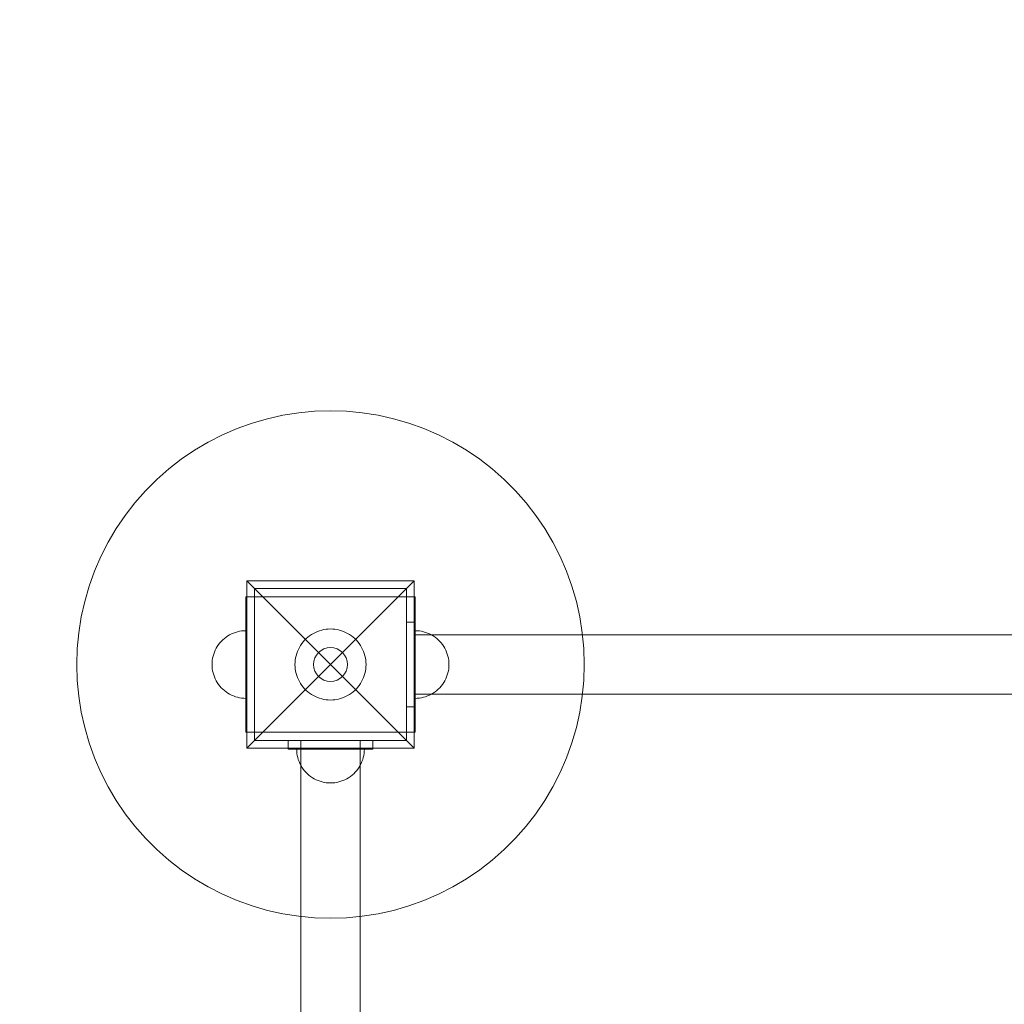
# Model space of a CAD drawing. Units: millimetres. Extents: x -1500 to 3851, y -597 to 3680.
# Drawn here: x -139 to 443, y 1934 to 2516 of the extents above; entities that cross this region are included whole.
import ezdxf

# ---------------------------------------------------------------- set-up
doc = ezdxf.new("R2010")
doc.units = ezdxf.units.MM
doc.header["$MEASUREMENT"] = 0
doc.layers.add('STREFA_Nr_pióra__7', color=7, linetype='Continuous', lineweight=18)
doc.layers.add('ZESTAW_Nr_pióra__7', color=7, linetype='Continuous', lineweight=18)

msp = doc.modelspace()

# ---------------------------------------------------------------- linework, layer by layer
at = {"layer": 'STREFA_Nr_pióra__7', "linetype": 'Continuous', "flags": 128}
msp.add_lwpolyline([(-1500, 2180, -0.4142136), (0, 3680), (1710, 3680, -0.4142136), (3210, 2180), (3210, 1500, -0.4142136), (1710, 0), (0, 0, -0.4142136), (-1500, 1500)], format="xyb", close=True, dxfattribs=at)
at = {"layer": 'ZESTAW_Nr_pióra__7', "linetype": 'Continuous'}
for p, q in [((16.893, 2282.343), (7.697, 2280.287)), ((26.2, 2283.817), (16.893, 2282.343)), ((35.581, 2284.704), (26.2, 2283.817)), ((45, 2285), (35.581, 2284.704)), ((54.419, 2284.704), (45, 2285)), ((63.8, 2283.817), (54.419, 2284.704)), ((73.107, 2282.343), (63.8, 2283.817)), ((82.303, 2280.287), (73.107, 2282.343)), ((-1.353, 2277.658), (-10.219, 2274.466)), ((7.697, 2280.287), (-1.353, 2277.658)), ((91.353, 2277.658), (82.303, 2280.287)), ((100.219, 2274.466), (91.353, 2277.658)), ((-18.867, 2270.724), (-27.263, 2266.446)), ((-10.219, 2274.466), (-18.867, 2270.724)), ((108.867, 2270.724), (100.219, 2274.466)), ((117.263, 2266.446), (108.867, 2270.724)), ((-27.263, 2266.446), (-35.374, 2261.649)), ((125.374, 2261.649), (117.263, 2266.446)), ((-35.374, 2261.649), (-43.168, 2256.353)), ((133.168, 2256.353), (125.374, 2261.649)), ((-43.168, 2256.353), (-50.614, 2250.577)), ((140.614, 2250.577), (133.168, 2256.353)), ((-50.614, 2250.577), (-57.682, 2244.345)), ((147.682, 2244.345), (140.614, 2250.577)), ((-57.682, 2244.345), (-64.345, 2237.682)), ((154.345, 2237.682), (147.682, 2244.345)), ((-64.345, 2237.682), (-70.577, 2230.614)), ((160.577, 2230.614), (154.345, 2237.682)), ((-70.577, 2230.614), (-76.353, 2223.168)), ((166.353, 2223.168), (160.577, 2230.614)), ((-76.353, 2223.168), (-81.649, 2215.374)), ((171.649, 2215.374), (166.353, 2223.168)), ((-81.649, 2215.374), (-86.446, 2207.263)), ((176.446, 2207.263), (171.649, 2215.374)), ((-86.446, 2207.263), (-90.724, 2198.867)), ((180.724, 2198.867), (176.446, 2207.263)), ((-90.724, 2198.867), (-94.466, 2190.219)), ((184.466, 2190.219), (180.724, 2198.867)), ((-94.466, 2190.219), (-97.658, 2181.353)), ((187.658, 2181.353), (184.466, 2190.219)), ((-4.497, 2184.497), (45, 2135)), ((-4.497, 2085.503), (-4.497, 2184.497)), ((-4.497, 2184.497), (94.497, 2184.497)), ((94.497, 2184.497), (45, 2135)), ((94.497, 2184.497), (94.497, 2085.503)), ((-97.658, 2181.353), (-100.287, 2172.303)), ((90, 2180), (0, 2180)), ((0, 2180), (0, 2090)), ((90, 2090), (90, 2180)), ((190.287, 2172.303), (187.658, 2181.353)), ((-100.287, 2172.303), (-102.343, 2163.107)), ((-5, 2175), (-5, 2150)), ((-5, 2175), (0, 2175)), ((90, 2175), (0, 2175)), ((0, 2175), (0, 2150)), ((90, 2175), (90, 2150)), ((95, 2175), (90, 2175)), ((95, 2175), (95, 2150)), ((192.343, 2163.107), (190.287, 2172.303)), ((-102.343, 2163.107), (-103.817, 2153.8)), ((95, 2160), (90, 2160)), ((90, 2160), (90, 2110)), ((95, 2110), (95, 2160)), ((193.817, 2153.8), (192.343, 2163.107)), ((-103.817, 2153.8), (-104.704, 2144.419)), ((-13.516, 2153.097), (-12.362, 2153.596)), ((-13.516, 2153.097), (-12.362, 2153.596)), ((-12.362, 2153.596), (-11.18, 2154.021)), ((-12.362, 2153.596), (-11.18, 2154.021)), ((-11.18, 2154.021), (-9.974, 2154.372)), ((-11.18, 2154.021), (-9.974, 2154.372)), ((-9.974, 2154.372), (-8.748, 2154.646)), ((-9.974, 2154.372), (-8.748, 2154.646)), ((-8.748, 2154.646), (-7.507, 2154.842)), ((-8.748, 2154.646), (-7.507, 2154.842)), ((-7.507, 2154.842), (-6.256, 2154.961)), ((-7.507, 2154.842), (-6.256, 2154.961)), ((-6.256, 2154.961), (-5, 2155)), ((-6.256, 2154.961), (-5, 2155)), ((-5, 2154.961), (-5, 2155)), ((-5, 2154.842), (-5, 2154.961)), ((-5, 2154.646), (-5, 2154.842)), ((-5, 2154.372), (-5, 2154.646)), ((-5, 2154.021), (-5, 2154.372)), ((-5, 2153.596), (-5, 2154.021)), ((-5, 2153.097), (-5, 2153.596)), ((33.748, 2152.731), (34.883, 2153.402)), ((34.883, 2153.402), (36.059, 2154.001)), ((36.059, 2154.001), (37.269, 2154.525)), ((37.269, 2154.525), (38.511, 2154.972)), ((38.511, 2154.972), (39.778, 2155.34)), ((39.778, 2155.34), (41.065, 2155.628)), ((41.065, 2155.628), (42.368, 2155.834)), ((42.368, 2155.834), (43.681, 2155.959)), ((43.681, 2155.959), (45, 2156)), ((45, 2156), (46.319, 2155.959)), ((46.319, 2155.959), (47.632, 2155.834)), ((47.632, 2155.834), (48.935, 2155.628)), ((48.935, 2155.628), (50.222, 2155.34)), ((50.222, 2155.34), (51.489, 2154.972)), ((51.489, 2154.972), (52.731, 2154.525)), ((52.731, 2154.525), (53.941, 2154.001)), ((53.941, 2154.001), (55.117, 2153.402)), ((55.117, 2153.402), (56.252, 2152.731)), ((96.256, 2154.961), (95, 2155)), ((96.256, 2154.961), (95, 2155)), ((96.256, 2154.961), (95, 2155)), ((95, 2155), (95, 2154.961)), ((96.256, 2154.961), (95, 2155)), ((95, 2155), (95, 2154.961)), ((95, 2154.961), (95, 2154.842)), ((95, 2154.961), (95, 2154.842)), ((95, 2154.842), (95, 2154.646)), ((95, 2154.842), (95, 2154.646)), ((95, 2154.646), (95, 2154.372)), ((95, 2154.646), (95, 2154.372)), ((95, 2154.372), (95, 2154.021)), ((95, 2154.372), (95, 2154.021)), ((95, 2154.021), (95, 2153.596)), ((95, 2154.021), (95, 2153.596)), ((95, 2153.596), (95, 2153.097)), ((95, 2153.596), (95, 2153.097)), ((97.507, 2154.842), (96.256, 2154.961)), ((97.507, 2154.842), (96.256, 2154.961)), ((97.507, 2154.842), (96.256, 2154.961)), ((97.507, 2154.842), (96.256, 2154.961)), ((98.748, 2154.646), (97.507, 2154.842)), ((98.748, 2154.646), (97.507, 2154.842)), ((98.748, 2154.646), (97.507, 2154.842)), ((98.748, 2154.646), (97.507, 2154.842)), ((99.974, 2154.372), (98.748, 2154.646)), ((99.974, 2154.372), (98.748, 2154.646)), ((99.974, 2154.372), (98.748, 2154.646)), ((99.974, 2154.372), (98.748, 2154.646)), ((101.18, 2154.021), (99.974, 2154.372)), ((101.18, 2154.021), (99.974, 2154.372)), ((101.18, 2154.021), (99.974, 2154.372)), ((101.18, 2154.021), (99.974, 2154.372)), ((102.362, 2153.596), (101.18, 2154.021)), ((102.362, 2153.596), (101.18, 2154.021)), ((102.362, 2153.596), (101.18, 2154.021)), ((102.362, 2153.596), (101.18, 2154.021)), ((103.516, 2153.097), (102.362, 2153.596)), ((103.516, 2153.097), (102.362, 2153.596)), ((103.516, 2153.097), (102.362, 2153.596)), ((103.516, 2153.097), (102.362, 2153.596)), ((194.704, 2144.419), (193.817, 2153.8)), ((-21.18, 2146.756), (-20.41, 2147.748)), ((-21.18, 2146.756), (-20.41, 2147.748)), ((-20.41, 2147.748), (-19.579, 2148.691)), ((-20.41, 2147.748), (-19.579, 2148.691)), ((-19.579, 2148.691), (-18.691, 2149.579)), ((-19.579, 2148.691), (-18.691, 2149.579)), ((-18.691, 2149.579), (-17.748, 2150.41)), ((-18.691, 2149.579), (-17.748, 2150.41)), ((-17.748, 2150.41), (-16.756, 2151.18)), ((-17.748, 2150.41), (-16.756, 2151.18)), ((-16.756, 2151.18), (-15.717, 2151.887)), ((-16.756, 2151.18), (-15.717, 2151.887)), ((-15.717, 2151.887), (-14.635, 2152.526)), ((-15.717, 2151.887), (-14.635, 2152.526)), ((-14.635, 2152.526), (-13.516, 2153.097)), ((-14.635, 2152.526), (-13.516, 2153.097)), ((-5, 2152.526), (-5, 2153.097)), ((-5, 2151.887), (-5, 2152.526)), ((-5, 2151.18), (-5, 2151.887)), ((-5, 2150.41), (-5, 2151.18)), ((-5, 2149.579), (-5, 2150.41)), ((-5, 2150), (-5, 2120)), ((-5, 2148.691), (-5, 2149.579)), ((-5, 2147.748), (-5, 2148.691)), ((-5, 2146.756), (-5, 2147.748)), ((0, 2150), (0, 2120)), ((28.011, 2147.343), (28.819, 2148.386)), ((28.819, 2148.386), (29.692, 2149.375)), ((29.692, 2149.375), (30.625, 2150.308)), ((30.625, 2150.308), (31.614, 2151.181)), ((31.614, 2151.181), (32.657, 2151.989)), ((32.657, 2151.989), (33.748, 2152.731)), ((56.252, 2152.731), (57.343, 2151.989)), ((57.343, 2151.989), (58.386, 2151.181)), ((58.386, 2151.181), (59.375, 2150.308)), ((59.375, 2150.308), (60.308, 2149.375)), ((60.308, 2149.375), (61.181, 2148.386)), ((61.181, 2148.386), (61.989, 2147.343)), ((90, 2150), (90, 2120)), ((95, 2153.097), (95, 2152.526)), ((95, 2153.097), (95, 2152.526)), ((95, 2152.526), (95, 2151.887)), ((95, 2152.526), (95, 2151.887)), ((95, 2152.5), (805, 2152.5)), ((95, 2151.887), (95, 2151.18)), ((95, 2151.887), (95, 2151.18)), ((95, 2151.18), (95, 2150.41)), ((95, 2151.18), (95, 2150.41)), ((95, 2150.41), (95, 2149.579)), ((95, 2150.41), (95, 2149.579)), ((95, 2150), (95, 2120)), ((95, 2149.579), (95, 2148.691)), ((95, 2149.579), (95, 2148.691)), ((95, 2148.691), (95, 2147.748)), ((95, 2148.691), (95, 2147.748)), ((95, 2147.748), (95, 2146.756)), ((95, 2147.748), (95, 2146.756)), ((104.635, 2152.526), (103.516, 2153.097)), ((104.635, 2152.526), (103.516, 2153.097)), ((104.635, 2152.526), (103.516, 2153.097)), ((104.635, 2152.526), (103.516, 2153.097)), ((105.717, 2151.887), (104.635, 2152.526)), ((105.717, 2151.887), (104.635, 2152.526)), ((105.717, 2151.887), (104.635, 2152.526)), ((105.717, 2151.887), (104.635, 2152.526)), ((106.756, 2151.18), (105.717, 2151.887)), ((106.756, 2151.18), (105.717, 2151.887)), ((106.756, 2151.18), (105.717, 2151.887)), ((106.756, 2151.18), (105.717, 2151.887)), ((107.748, 2150.41), (106.756, 2151.18)), ((107.748, 2150.41), (106.756, 2151.18)), ((107.748, 2150.41), (106.756, 2151.18)), ((107.748, 2150.41), (106.756, 2151.18)), ((108.691, 2149.579), (107.748, 2150.41)), ((108.691, 2149.579), (107.748, 2150.41)), ((108.691, 2149.579), (107.748, 2150.41)), ((108.691, 2149.579), (107.748, 2150.41)), ((109.579, 2148.691), (108.691, 2149.579)), ((109.579, 2148.691), (108.691, 2149.579)), ((109.579, 2148.691), (108.691, 2149.579)), ((109.579, 2148.691), (108.691, 2149.579)), ((110.41, 2147.748), (109.579, 2148.691)), ((110.41, 2147.748), (109.579, 2148.691)), ((110.41, 2147.748), (109.579, 2148.691)), ((110.41, 2147.748), (109.579, 2148.691)), ((111.18, 2146.756), (110.41, 2147.748)), ((111.18, 2146.756), (110.41, 2147.748)), ((111.18, 2146.756), (110.41, 2147.748)), ((111.18, 2146.756), (110.41, 2147.748)), ((-104.704, 2144.419), (-105, 2135)), ((-24.021, 2141.18), (-23.596, 2142.362)), ((-24.021, 2141.18), (-23.596, 2142.362)), ((-23.596, 2142.362), (-23.097, 2143.516)), ((-23.596, 2142.362), (-23.097, 2143.516)), ((-23.097, 2143.516), (-22.526, 2144.635)), ((-23.097, 2143.516), (-22.526, 2144.635)), ((-22.526, 2144.635), (-21.887, 2145.717)), ((-22.526, 2144.635), (-21.887, 2145.717)), ((-21.887, 2145.717), (-21.18, 2146.756)), ((-21.887, 2145.717), (-21.18, 2146.756)), ((-5, 2145.717), (-5, 2146.756)), ((-5, 2144.635), (-5, 2145.717)), ((-5, 2143.516), (-5, 2144.635)), ((-5, 2142.362), (-5, 2143.516)), ((-5, 2141.18), (-5, 2142.362)), ((25.028, 2141.489), (25.475, 2142.731)), ((25.475, 2142.731), (25.999, 2143.941)), ((25.999, 2143.941), (26.598, 2145.117)), ((26.598, 2145.117), (27.269, 2146.252)), ((27.269, 2146.252), (28.011, 2147.343)), ((61.989, 2147.343), (62.731, 2146.252)), ((62.731, 2146.252), (63.402, 2145.117)), ((63.402, 2145.117), (64.001, 2143.941)), ((64.001, 2143.941), (64.525, 2142.731)), ((64.525, 2142.731), (64.972, 2141.489)), ((95, 2146.756), (95, 2145.717)), ((95, 2146.756), (95, 2145.717)), ((95, 2145.717), (95, 2144.635)), ((95, 2145.717), (95, 2144.635)), ((95, 2144.635), (95, 2143.516)), ((95, 2144.635), (95, 2143.516)), ((95, 2143.516), (95, 2142.362)), ((95, 2143.516), (95, 2142.362)), ((95, 2142.362), (95, 2141.18)), ((95, 2142.362), (95, 2141.18)), ((111.887, 2145.717), (111.18, 2146.756)), ((111.887, 2145.717), (111.18, 2146.756)), ((111.887, 2145.717), (111.18, 2146.756)), ((111.887, 2145.717), (111.18, 2146.756)), ((112.526, 2144.635), (111.887, 2145.717)), ((112.526, 2144.635), (111.887, 2145.717)), ((112.526, 2144.635), (111.887, 2145.717)), ((112.526, 2144.635), (111.887, 2145.717)), ((113.097, 2143.516), (112.526, 2144.635)), ((113.097, 2143.516), (112.526, 2144.635)), ((113.097, 2143.516), (112.526, 2144.635)), ((113.097, 2143.516), (112.526, 2144.635)), ((113.596, 2142.362), (113.097, 2143.516)), ((113.596, 2142.362), (113.097, 2143.516)), ((113.596, 2142.362), (113.097, 2143.516)), ((113.596, 2142.362), (113.097, 2143.516)), ((114.021, 2141.18), (113.596, 2142.362)), ((114.021, 2141.18), (113.596, 2142.362)), ((114.021, 2141.18), (113.596, 2142.362)), ((114.021, 2141.18), (113.596, 2142.362)), ((195, 2135), (194.704, 2144.419)), ((-25, 2135), (-24.961, 2136.256)), ((-25, 2135), (-24.961, 2136.256)), ((-24.961, 2136.256), (-24.842, 2137.507)), ((-24.961, 2136.256), (-24.842, 2137.507)), ((-24.842, 2137.507), (-24.646, 2138.748)), ((-24.842, 2137.507), (-24.646, 2138.748)), ((-24.646, 2138.748), (-24.372, 2139.974)), ((-24.646, 2138.748), (-24.372, 2139.974)), ((-24.372, 2139.974), (-24.021, 2141.18)), ((-24.372, 2139.974), (-24.021, 2141.18)), ((-5, 2139.974), (-5, 2141.18)), ((-5, 2138.748), (-5, 2139.974)), ((-5, 2137.507), (-5, 2138.748)), ((-5, 2136.256), (-5, 2137.507)), ((-5, 2135), (-5, 2136.256)), ((24, 2135), (24.041, 2136.319)), ((24.041, 2136.319), (24.166, 2137.632)), ((24.166, 2137.632), (24.372, 2138.935)), ((24.372, 2138.935), (24.66, 2140.222)), ((24.66, 2140.222), (25.028, 2141.489)), ((64.972, 2141.489), (65.34, 2140.222)), ((65.34, 2140.222), (65.628, 2138.935)), ((65.628, 2138.935), (65.834, 2137.632)), ((65.834, 2137.632), (65.959, 2136.319)), ((65.959, 2136.319), (66, 2135)), ((95, 2141.18), (95, 2139.974)), ((95, 2141.18), (95, 2139.974)), ((95, 2139.974), (95, 2138.748)), ((95, 2139.974), (95, 2138.748)), ((95, 2138.748), (95, 2137.507)), ((95, 2138.748), (95, 2137.507)), ((95, 2137.507), (95, 2136.256)), ((95, 2137.507), (95, 2136.256)), ((95, 2136.256), (95, 2135)), ((95, 2136.256), (95, 2135)), ((114.372, 2139.974), (114.021, 2141.18)), ((114.372, 2139.974), (114.021, 2141.18)), ((114.372, 2139.974), (114.021, 2141.18)), ((114.372, 2139.974), (114.021, 2141.18)), ((114.646, 2138.748), (114.372, 2139.974)), ((114.646, 2138.748), (114.372, 2139.974)), ((114.646, 2138.748), (114.372, 2139.974)), ((114.646, 2138.748), (114.372, 2139.974)), ((114.842, 2137.507), (114.646, 2138.748)), ((114.842, 2137.507), (114.646, 2138.748)), ((114.842, 2137.507), (114.646, 2138.748)), ((114.842, 2137.507), (114.646, 2138.748)), ((114.961, 2136.256), (114.842, 2137.507)), ((114.961, 2136.256), (114.842, 2137.507)), ((114.961, 2136.256), (114.842, 2137.507)), ((114.961, 2136.256), (114.842, 2137.507)), ((115, 2135), (114.961, 2136.256)), ((115, 2135), (114.961, 2136.256)), ((115, 2135), (114.961, 2136.256)), ((115, 2135), (114.961, 2136.256)), ((-105, 2135), (-104.704, 2125.581)), ((-25, 2135), (-24.961, 2133.744)), ((-25, 2135), (-24.961, 2133.744)), ((-24.961, 2133.744), (-24.842, 2132.493)), ((-24.961, 2133.744), (-24.842, 2132.493)), ((-24.842, 2132.493), (-24.646, 2131.252)), ((-24.842, 2132.493), (-24.646, 2131.252)), ((-24.646, 2131.252), (-24.372, 2130.026)), ((-24.646, 2131.252), (-24.372, 2130.026)), ((-24.372, 2130.026), (-24.021, 2128.82)), ((-24.372, 2130.026), (-24.021, 2128.82)), ((-5, 2133.744), (-5, 2135)), ((-5, 2132.493), (-5, 2133.744)), ((-5, 2131.252), (-5, 2132.493)), ((-5, 2130.026), (-5, 2131.252)), ((-5, 2128.82), (-5, 2130.026)), ((-4.497, 2085.503), (45, 2135)), ((24.041, 2133.681), (24, 2135)), ((24.166, 2132.368), (24.041, 2133.681)), ((24.372, 2131.065), (24.166, 2132.368)), ((24.66, 2129.778), (24.372, 2131.065)), ((94.497, 2085.503), (45, 2135)), ((65.628, 2131.065), (65.34, 2129.778)), ((65.834, 2132.368), (65.628, 2131.065)), ((65.959, 2133.681), (65.834, 2132.368)), ((66, 2135), (65.959, 2133.681)), ((95, 2135), (95, 2133.744)), ((95, 2135), (95, 2133.744)), ((95, 2133.744), (95, 2132.493)), ((95, 2133.744), (95, 2132.493)), ((95, 2132.493), (95, 2131.252)), ((95, 2132.493), (95, 2131.252)), ((95, 2131.252), (95, 2130.026)), ((95, 2131.252), (95, 2130.026)), ((95, 2130.026), (95, 2128.82)), ((95, 2130.026), (95, 2128.82)), ((114.372, 2130.026), (114.021, 2128.82)), ((114.372, 2130.026), (114.021, 2128.82)), ((114.372, 2130.026), (114.021, 2128.82)), ((114.372, 2130.026), (114.021, 2128.82)), ((114.646, 2131.252), (114.372, 2130.026)), ((114.646, 2131.252), (114.372, 2130.026)), ((114.646, 2131.252), (114.372, 2130.026)), ((114.646, 2131.252), (114.372, 2130.026)), ((114.842, 2132.493), (114.646, 2131.252)), ((114.842, 2132.493), (114.646, 2131.252)), ((114.842, 2132.493), (114.646, 2131.252)), ((114.842, 2132.493), (114.646, 2131.252)), ((114.961, 2133.744), (114.842, 2132.493)), ((114.961, 2133.744), (114.842, 2132.493)), ((114.961, 2133.744), (114.842, 2132.493)), ((114.961, 2133.744), (114.842, 2132.493)), ((115, 2135), (114.961, 2133.744)), ((115, 2135), (114.961, 2133.744)), ((115, 2135), (114.961, 2133.744)), ((115, 2135), (114.961, 2133.744)), ((194.704, 2125.581), (195, 2135)), ((-104.704, 2125.581), (-103.817, 2116.2)), ((-24.021, 2128.82), (-23.596, 2127.638)), ((-24.021, 2128.82), (-23.596, 2127.638)), ((-23.596, 2127.638), (-23.097, 2126.484)), ((-23.596, 2127.638), (-23.097, 2126.484)), ((-23.097, 2126.484), (-22.526, 2125.365)), ((-23.097, 2126.484), (-22.526, 2125.365)), ((-22.526, 2125.365), (-21.887, 2124.283)), ((-22.526, 2125.365), (-21.887, 2124.283)), ((-21.887, 2124.283), (-21.18, 2123.244)), ((-21.887, 2124.283), (-21.18, 2123.244)), ((-5, 2127.638), (-5, 2128.82)), ((-5, 2126.484), (-5, 2127.638)), ((-5, 2125.365), (-5, 2126.484)), ((-5, 2124.283), (-5, 2125.365)), ((-5, 2123.244), (-5, 2124.283)), ((25.028, 2128.511), (24.66, 2129.778)), ((25.475, 2127.269), (25.028, 2128.511)), ((25.999, 2126.059), (25.475, 2127.269)), ((26.598, 2124.883), (25.999, 2126.059)), ((27.269, 2123.748), (26.598, 2124.883)), ((63.402, 2124.883), (62.731, 2123.748)), ((64.001, 2126.059), (63.402, 2124.883)), ((64.525, 2127.269), (64.001, 2126.059)), ((64.972, 2128.511), (64.525, 2127.269)), ((65.34, 2129.778), (64.972, 2128.511)), ((95, 2128.82), (95, 2127.638)), ((95, 2128.82), (95, 2127.638)), ((95, 2127.638), (95, 2126.484)), ((95, 2127.638), (95, 2126.484)), ((95, 2126.484), (95, 2125.365)), ((95, 2126.484), (95, 2125.365)), ((95, 2125.365), (95, 2124.283)), ((95, 2125.365), (95, 2124.283)), ((95, 2124.283), (95, 2123.244)), ((95, 2124.283), (95, 2123.244)), ((111.887, 2124.283), (111.18, 2123.244)), ((111.887, 2124.283), (111.18, 2123.244)), ((111.887, 2124.283), (111.18, 2123.244)), ((111.887, 2124.283), (111.18, 2123.244)), ((112.526, 2125.365), (111.887, 2124.283)), ((112.526, 2125.365), (111.887, 2124.283)), ((112.526, 2125.365), (111.887, 2124.283)), ((112.526, 2125.365), (111.887, 2124.283)), ((113.097, 2126.484), (112.526, 2125.365)), ((113.097, 2126.484), (112.526, 2125.365)), ((113.097, 2126.484), (112.526, 2125.365)), ((113.097, 2126.484), (112.526, 2125.365)), ((113.596, 2127.638), (113.097, 2126.484)), ((113.596, 2127.638), (113.097, 2126.484)), ((113.596, 2127.638), (113.097, 2126.484)), ((113.596, 2127.638), (113.097, 2126.484)), ((114.021, 2128.82), (113.596, 2127.638)), ((114.021, 2128.82), (113.596, 2127.638)), ((114.021, 2128.82), (113.596, 2127.638)), ((114.021, 2128.82), (113.596, 2127.638)), ((193.817, 2116.2), (194.704, 2125.581)), ((-21.18, 2123.244), (-20.41, 2122.252)), ((-21.18, 2123.244), (-20.41, 2122.252)), ((-20.41, 2122.252), (-19.579, 2121.309)), ((-20.41, 2122.252), (-19.579, 2121.309)), ((-19.579, 2121.309), (-18.691, 2120.421)), ((-19.579, 2121.309), (-18.691, 2120.421)), ((-18.691, 2120.421), (-17.748, 2119.59)), ((-18.691, 2120.421), (-17.748, 2119.59)), ((-17.748, 2119.59), (-16.756, 2118.82)), ((-17.748, 2119.59), (-16.756, 2118.82)), ((-16.756, 2118.82), (-15.717, 2118.113)), ((-16.756, 2118.82), (-15.717, 2118.113)), ((-5, 2122.252), (-5, 2123.244)), ((-5, 2121.309), (-5, 2122.252)), ((-5, 2120.421), (-5, 2121.309)), ((-5, 2119.59), (-5, 2120.421)), ((-5, 2120), (-5, 2095)), ((-5, 2118.82), (-5, 2119.59)), ((-5, 2118.113), (-5, 2118.82)), ((0, 2120), (0, 2095)), ((28.011, 2122.657), (27.269, 2123.748)), ((28.819, 2121.614), (28.011, 2122.657)), ((29.692, 2120.625), (28.819, 2121.614)), ((30.625, 2119.692), (29.692, 2120.625)), ((31.614, 2118.819), (30.625, 2119.692)), ((32.657, 2118.011), (31.614, 2118.819)), ((58.386, 2118.819), (57.343, 2118.011)), ((59.375, 2119.692), (58.386, 2118.819)), ((60.308, 2120.625), (59.375, 2119.692)), ((61.181, 2121.614), (60.308, 2120.625)), ((61.989, 2122.657), (61.181, 2121.614)), ((62.731, 2123.748), (61.989, 2122.657)), ((90, 2120), (90, 2095)), ((95, 2123.244), (95, 2122.252)), ((95, 2123.244), (95, 2122.252)), ((95, 2122.252), (95, 2121.309)), ((95, 2122.252), (95, 2121.309)), ((95, 2121.309), (95, 2120.421)), ((95, 2121.309), (95, 2120.421)), ((95, 2120.421), (95, 2119.59)), ((95, 2120.421), (95, 2119.59)), ((95, 2120), (95, 2095)), ((95, 2119.59), (95, 2118.82)), ((95, 2119.59), (95, 2118.82)), ((95, 2118.82), (95, 2118.113)), ((95, 2118.82), (95, 2118.113)), ((106.756, 2118.82), (105.717, 2118.113)), ((106.756, 2118.82), (105.717, 2118.113)), ((106.756, 2118.82), (105.717, 2118.113)), ((106.756, 2118.82), (105.717, 2118.113)), ((107.748, 2119.59), (106.756, 2118.82)), ((107.748, 2119.59), (106.756, 2118.82)), ((107.748, 2119.59), (106.756, 2118.82)), ((107.748, 2119.59), (106.756, 2118.82)), ((108.691, 2120.421), (107.748, 2119.59)), ((108.691, 2120.421), (107.748, 2119.59)), ((108.691, 2120.421), (107.748, 2119.59)), ((108.691, 2120.421), (107.748, 2119.59)), ((109.579, 2121.309), (108.691, 2120.421)), ((109.579, 2121.309), (108.691, 2120.421)), ((109.579, 2121.309), (108.691, 2120.421)), ((109.579, 2121.309), (108.691, 2120.421)), ((110.41, 2122.252), (109.579, 2121.309)), ((110.41, 2122.252), (109.579, 2121.309)), ((110.41, 2122.252), (109.579, 2121.309)), ((110.41, 2122.252), (109.579, 2121.309)), ((111.18, 2123.244), (110.41, 2122.252)), ((111.18, 2123.244), (110.41, 2122.252)), ((111.18, 2123.244), (110.41, 2122.252)), ((111.18, 2123.244), (110.41, 2122.252)), ((-103.817, 2116.2), (-102.343, 2106.893)), ((-15.717, 2118.113), (-14.635, 2117.474)), ((-15.717, 2118.113), (-14.635, 2117.474)), ((-14.635, 2117.474), (-13.516, 2116.903)), ((-14.635, 2117.474), (-13.516, 2116.903)), ((-13.516, 2116.903), (-12.362, 2116.404)), ((-13.516, 2116.903), (-12.362, 2116.404)), ((-12.362, 2116.404), (-11.18, 2115.979)), ((-12.362, 2116.404), (-11.18, 2115.979)), ((-11.18, 2115.979), (-9.974, 2115.628)), ((-11.18, 2115.979), (-9.974, 2115.628)), ((-9.974, 2115.628), (-8.748, 2115.354)), ((-9.974, 2115.628), (-8.748, 2115.354)), ((-8.748, 2115.354), (-7.507, 2115.158)), ((-8.748, 2115.354), (-7.507, 2115.158)), ((-7.507, 2115.158), (-6.256, 2115.039)), ((-7.507, 2115.158), (-6.256, 2115.039)), ((-6.256, 2115.039), (-5, 2115)), ((-6.256, 2115.039), (-5, 2115)), ((-5, 2117.474), (-5, 2118.113)), ((-5, 2116.903), (-5, 2117.474)), ((-5, 2116.404), (-5, 2116.903)), ((-5, 2115.979), (-5, 2116.404)), ((-5, 2115.628), (-5, 2115.979)), ((-5, 2115.354), (-5, 2115.628)), ((-5, 2115.158), (-5, 2115.354)), ((-5, 2115.039), (-5, 2115.158)), ((-5, 2115), (-5, 2115.039)), ((33.748, 2117.269), (32.657, 2118.011)), ((34.883, 2116.598), (33.748, 2117.269)), ((36.059, 2115.999), (34.883, 2116.598)), ((37.269, 2115.475), (36.059, 2115.999)), ((38.511, 2115.028), (37.269, 2115.475)), ((39.778, 2114.66), (38.511, 2115.028)), ((41.065, 2114.372), (39.778, 2114.66)), ((42.368, 2114.166), (41.065, 2114.372)), ((43.681, 2114.041), (42.368, 2114.166)), ((45, 2114), (43.681, 2114.041)), ((46.319, 2114.041), (45, 2114)), ((47.632, 2114.166), (46.319, 2114.041)), ((48.935, 2114.372), (47.632, 2114.166)), ((50.222, 2114.66), (48.935, 2114.372)), ((51.489, 2115.028), (50.222, 2114.66)), ((52.731, 2115.475), (51.489, 2115.028)), ((53.941, 2115.999), (52.731, 2115.475)), ((55.117, 2116.598), (53.941, 2115.999)), ((56.252, 2117.269), (55.117, 2116.598)), ((57.343, 2118.011), (56.252, 2117.269)), ((95, 2118.113), (95, 2117.474)), ((95, 2118.113), (95, 2117.474)), ((95, 2117.5), (805, 2117.5)), ((95, 2117.474), (95, 2116.903)), ((95, 2117.474), (95, 2116.903)), ((95, 2116.903), (95, 2116.404)), ((95, 2116.903), (95, 2116.404)), ((95, 2116.404), (95, 2115.979)), ((95, 2116.404), (95, 2115.979)), ((95, 2115.979), (95, 2115.628)), ((95, 2115.979), (95, 2115.628)), ((95, 2115.628), (95, 2115.354)), ((95, 2115.628), (95, 2115.354)), ((95, 2115.354), (95, 2115.158)), ((95, 2115.354), (95, 2115.158)), ((95, 2115.158), (95, 2115.039)), ((95, 2115.158), (95, 2115.039)), ((96.256, 2115.039), (95, 2115)), ((96.256, 2115.039), (95, 2115)), ((96.256, 2115.039), (95, 2115)), ((95, 2115.039), (95, 2115)), ((96.256, 2115.039), (95, 2115)), ((95, 2115.039), (95, 2115)), ((97.507, 2115.158), (96.256, 2115.039)), ((97.507, 2115.158), (96.256, 2115.039)), ((97.507, 2115.158), (96.256, 2115.039)), ((97.507, 2115.158), (96.256, 2115.039)), ((98.748, 2115.354), (97.507, 2115.158)), ((98.748, 2115.354), (97.507, 2115.158)), ((98.748, 2115.354), (97.507, 2115.158)), ((98.748, 2115.354), (97.507, 2115.158)), ((99.974, 2115.628), (98.748, 2115.354)), ((99.974, 2115.628), (98.748, 2115.354)), ((99.974, 2115.628), (98.748, 2115.354)), ((99.974, 2115.628), (98.748, 2115.354)), ((101.18, 2115.979), (99.974, 2115.628)), ((101.18, 2115.979), (99.974, 2115.628)), ((101.18, 2115.979), (99.974, 2115.628)), ((101.18, 2115.979), (99.974, 2115.628)), ((102.362, 2116.404), (101.18, 2115.979)), ((102.362, 2116.404), (101.18, 2115.979)), ((102.362, 2116.404), (101.18, 2115.979)), ((102.362, 2116.404), (101.18, 2115.979)), ((103.516, 2116.903), (102.362, 2116.404)), ((103.516, 2116.903), (102.362, 2116.404)), ((103.516, 2116.903), (102.362, 2116.404)), ((103.516, 2116.903), (102.362, 2116.404)), ((104.635, 2117.474), (103.516, 2116.903)), ((104.635, 2117.474), (103.516, 2116.903)), ((104.635, 2117.474), (103.516, 2116.903)), ((104.635, 2117.474), (103.516, 2116.903)), ((105.717, 2118.113), (104.635, 2117.474)), ((105.717, 2118.113), (104.635, 2117.474)), ((105.717, 2118.113), (104.635, 2117.474)), ((105.717, 2118.113), (104.635, 2117.474)), ((192.343, 2106.893), (193.817, 2116.2)), ((-102.343, 2106.893), (-100.287, 2097.697)), ((90, 2110), (95, 2110)), ((190.287, 2097.697), (192.343, 2106.893)), ((-100.287, 2097.697), (-97.658, 2088.647)), ((-5, 2095), (0, 2095)), ((0, 2095), (90, 2095)), ((95, 2095), (90, 2095)), ((187.658, 2088.647), (190.287, 2097.697)), ((0, 2090), (90, 2090)), ((70, 2090), (20, 2090)), ((20, 2090), (20, 2085)), ((27.535, 2090), (27.5, 2090)), ((27.5, 2090), (27.5, 1595)), ((27.638, 2090), (27.535, 2090)), ((27.81, 2090), (27.638, 2090)), ((28.05, 2090), (27.81, 2090)), ((28.357, 2090), (28.05, 2090)), ((28.729, 2090), (28.357, 2090)), ((29.166, 2090), (28.729, 2090)), ((29.665, 2090), (29.166, 2090)), ((30.224, 2090), (29.665, 2090)), ((30.842, 2090), (30.224, 2090)), ((31.516, 2090), (30.842, 2090)), ((32.243, 2090), (31.516, 2090)), ((33.02, 2090), (32.243, 2090)), ((33.845, 2090), (33.02, 2090)), ((34.714, 2090), (33.845, 2090)), ((35.623, 2090), (34.714, 2090)), ((36.569, 2090), (35.623, 2090)), ((37.549, 2090), (36.569, 2090)), ((38.558, 2090), (37.549, 2090)), ((39.592, 2090), (38.558, 2090)), ((40.648, 2090), (39.592, 2090)), ((41.721, 2090), (40.648, 2090)), ((42.807, 2090), (41.721, 2090)), ((43.901, 2090), (42.807, 2090)), ((45, 2090), (43.901, 2090)), ((46.099, 2090), (45, 2090)), ((47.193, 2090), (46.099, 2090)), ((48.279, 2090), (47.193, 2090)), ((49.352, 2090), (48.279, 2090)), ((50.408, 2090), (49.352, 2090)), ((51.442, 2090), (50.408, 2090)), ((52.451, 2090), (51.442, 2090)), ((53.431, 2090), (52.451, 2090)), ((54.377, 2090), (53.431, 2090)), ((55.286, 2090), (54.377, 2090)), ((56.155, 2090), (55.286, 2090)), ((56.98, 2090), (56.155, 2090)), ((57.757, 2090), (56.98, 2090)), ((58.484, 2090), (57.757, 2090)), ((59.158, 2090), (58.484, 2090)), ((59.776, 2090), (59.158, 2090)), ((60.335, 2090), (59.776, 2090)), ((60.834, 2090), (60.335, 2090)), ((61.271, 2090), (60.834, 2090)), ((61.643, 2090), (61.271, 2090)), ((61.95, 2090), (61.643, 2090)), ((62.19, 2090), (61.95, 2090)), ((62.362, 2090), (62.19, 2090)), ((62.465, 2090), (62.362, 2090)), ((62.5, 2090), (62.465, 2090)), ((62.5, 2090), (62.5, 1595)), ((70, 2085), (70, 2090)), ((-97.658, 2088.647), (-94.466, 2079.781)), ((94.497, 2085.503), (-4.497, 2085.503)), ((20, 2085), (70, 2085)), ((25.039, 2083.744), (25, 2085)), ((25.039, 2085), (25, 2085)), ((25.039, 2083.744), (25, 2085)), ((25.039, 2085), (25, 2085)), ((25.158, 2085), (25.039, 2085)), ((25.158, 2085), (25.039, 2085)), ((25.158, 2082.493), (25.039, 2083.744)), ((25.158, 2082.493), (25.039, 2083.744)), ((25.354, 2085), (25.158, 2085)), ((25.354, 2085), (25.158, 2085)), ((25.628, 2085), (25.354, 2085)), ((25.628, 2085), (25.354, 2085)), ((25.979, 2085), (25.628, 2085)), ((25.979, 2085), (25.628, 2085)), ((26.404, 2085), (25.979, 2085)), ((26.404, 2085), (25.979, 2085)), ((26.903, 2085), (26.404, 2085)), ((26.903, 2085), (26.404, 2085)), ((27.474, 2085), (26.903, 2085)), ((27.474, 2085), (26.903, 2085)), ((28.113, 2085), (27.474, 2085)), ((28.113, 2085), (27.474, 2085)), ((28.82, 2085), (28.113, 2085)), ((28.82, 2085), (28.113, 2085)), ((29.59, 2085), (28.82, 2085)), ((29.59, 2085), (28.82, 2085)), ((30.421, 2085), (29.59, 2085)), ((30.421, 2085), (29.59, 2085)), ((31.309, 2085), (30.421, 2085)), ((31.309, 2085), (30.421, 2085)), ((32.252, 2085), (31.309, 2085)), ((32.252, 2085), (31.309, 2085)), ((33.244, 2085), (32.252, 2085)), ((33.244, 2085), (32.252, 2085)), ((34.283, 2085), (33.244, 2085)), ((34.283, 2085), (33.244, 2085)), ((35.365, 2085), (34.283, 2085)), ((35.365, 2085), (34.283, 2085)), ((36.484, 2085), (35.365, 2085)), ((36.484, 2085), (35.365, 2085)), ((37.638, 2085), (36.484, 2085)), ((37.638, 2085), (36.484, 2085)), ((38.82, 2085), (37.638, 2085)), ((38.82, 2085), (37.638, 2085)), ((40.026, 2085), (38.82, 2085)), ((40.026, 2085), (38.82, 2085)), ((41.252, 2085), (40.026, 2085)), ((41.252, 2085), (40.026, 2085)), ((42.493, 2085), (41.252, 2085)), ((42.493, 2085), (41.252, 2085)), ((43.744, 2085), (42.493, 2085)), ((43.744, 2085), (42.493, 2085)), ((45, 2085), (43.744, 2085)), ((45, 2085), (43.744, 2085)), ((46.256, 2085), (45, 2085)), ((46.256, 2085), (45, 2085)), ((47.507, 2085), (46.256, 2085)), ((47.507, 2085), (46.256, 2085)), ((48.748, 2085), (47.507, 2085)), ((48.748, 2085), (47.507, 2085)), ((49.974, 2085), (48.748, 2085)), ((49.974, 2085), (48.748, 2085)), ((51.18, 2085), (49.974, 2085)), ((51.18, 2085), (49.974, 2085)), ((52.362, 2085), (51.18, 2085)), ((52.362, 2085), (51.18, 2085)), ((53.516, 2085), (52.362, 2085)), ((53.516, 2085), (52.362, 2085)), ((54.635, 2085), (53.516, 2085)), ((54.635, 2085), (53.516, 2085)), ((55.717, 2085), (54.635, 2085)), ((55.717, 2085), (54.635, 2085)), ((56.756, 2085), (55.717, 2085)), ((56.756, 2085), (55.717, 2085)), ((57.748, 2085), (56.756, 2085)), ((57.748, 2085), (56.756, 2085)), ((58.691, 2085), (57.748, 2085)), ((58.691, 2085), (57.748, 2085)), ((59.579, 2085), (58.691, 2085)), ((59.579, 2085), (58.691, 2085)), ((60.41, 2085), (59.579, 2085)), ((60.41, 2085), (59.579, 2085)), ((61.18, 2085), (60.41, 2085)), ((61.18, 2085), (60.41, 2085)), ((61.887, 2085), (61.18, 2085)), ((61.887, 2085), (61.18, 2085)), ((62.526, 2085), (61.887, 2085)), ((62.526, 2085), (61.887, 2085)), ((63.097, 2085), (62.526, 2085)), ((63.097, 2085), (62.526, 2085)), ((63.596, 2085), (63.097, 2085)), ((63.596, 2085), (63.097, 2085)), ((64.021, 2085), (63.596, 2085)), ((64.021, 2085), (63.596, 2085)), ((64.372, 2085), (64.021, 2085)), ((64.372, 2085), (64.021, 2085)), ((64.646, 2085), (64.372, 2085)), ((64.646, 2085), (64.372, 2085)), ((64.842, 2085), (64.646, 2085)), ((64.842, 2085), (64.646, 2085)), ((64.961, 2085), (64.842, 2085)), ((64.961, 2085), (64.842, 2085)), ((64.842, 2082.493), (64.961, 2083.744)), ((64.842, 2082.493), (64.961, 2083.744)), ((64.961, 2083.744), (65, 2085)), ((65, 2085), (64.961, 2085)), ((64.961, 2083.744), (65, 2085)), ((65, 2085), (64.961, 2085)), ((184.466, 2079.781), (187.658, 2088.647)), ((-94.466, 2079.781), (-90.724, 2071.133)), ((25.354, 2081.252), (25.158, 2082.493)), ((25.354, 2081.252), (25.158, 2082.493)), ((25.628, 2080.026), (25.354, 2081.252)), ((25.628, 2080.026), (25.354, 2081.252)), ((25.979, 2078.82), (25.628, 2080.026)), ((25.979, 2078.82), (25.628, 2080.026)), ((26.404, 2077.638), (25.979, 2078.82)), ((26.404, 2077.638), (25.979, 2078.82)), ((26.903, 2076.484), (26.404, 2077.638)), ((26.903, 2076.484), (26.404, 2077.638)), ((63.097, 2076.484), (63.596, 2077.638)), ((63.097, 2076.484), (63.596, 2077.638)), ((63.596, 2077.638), (64.021, 2078.82)), ((63.596, 2077.638), (64.021, 2078.82)), ((64.021, 2078.82), (64.372, 2080.026)), ((64.021, 2078.82), (64.372, 2080.026)), ((64.372, 2080.026), (64.646, 2081.252)), ((64.372, 2080.026), (64.646, 2081.252)), ((64.646, 2081.252), (64.842, 2082.493)), ((64.646, 2081.252), (64.842, 2082.493)), ((180.724, 2071.133), (184.466, 2079.781)), ((27.474, 2075.365), (26.903, 2076.484)), ((27.474, 2075.365), (26.903, 2076.484)), ((28.113, 2074.283), (27.474, 2075.365)), ((28.113, 2074.283), (27.474, 2075.365)), ((28.82, 2073.244), (28.113, 2074.283)), ((28.82, 2073.244), (28.113, 2074.283)), ((29.59, 2072.252), (28.82, 2073.244)), ((29.59, 2072.252), (28.82, 2073.244)), ((30.421, 2071.309), (29.59, 2072.252)), ((30.421, 2071.309), (29.59, 2072.252)), ((59.579, 2071.309), (60.41, 2072.252)), ((59.579, 2071.309), (60.41, 2072.252)), ((60.41, 2072.252), (61.18, 2073.244)), ((60.41, 2072.252), (61.18, 2073.244)), ((61.18, 2073.244), (61.887, 2074.283)), ((61.18, 2073.244), (61.887, 2074.283)), ((61.887, 2074.283), (62.526, 2075.365)), ((61.887, 2074.283), (62.526, 2075.365)), ((62.526, 2075.365), (63.097, 2076.484)), ((62.526, 2075.365), (63.097, 2076.484)), ((-90.724, 2071.133), (-86.446, 2062.737)), ((31.309, 2070.421), (30.421, 2071.309)), ((31.309, 2070.421), (30.421, 2071.309)), ((32.252, 2069.59), (31.309, 2070.421)), ((32.252, 2069.59), (31.309, 2070.421)), ((33.244, 2068.82), (32.252, 2069.59)), ((33.244, 2068.82), (32.252, 2069.59)), ((34.283, 2068.113), (33.244, 2068.82)), ((34.283, 2068.113), (33.244, 2068.82)), ((35.365, 2067.474), (34.283, 2068.113)), ((35.365, 2067.474), (34.283, 2068.113)), ((36.484, 2066.903), (35.365, 2067.474)), ((36.484, 2066.903), (35.365, 2067.474)), ((37.638, 2066.404), (36.484, 2066.903)), ((37.638, 2066.404), (36.484, 2066.903)), ((38.82, 2065.979), (37.638, 2066.404)), ((38.82, 2065.979), (37.638, 2066.404)), ((40.026, 2065.628), (38.82, 2065.979)), ((40.026, 2065.628), (38.82, 2065.979)), ((49.974, 2065.628), (51.18, 2065.979)), ((49.974, 2065.628), (51.18, 2065.979)), ((51.18, 2065.979), (52.362, 2066.404)), ((51.18, 2065.979), (52.362, 2066.404)), ((52.362, 2066.404), (53.516, 2066.903)), ((52.362, 2066.404), (53.516, 2066.903)), ((53.516, 2066.903), (54.635, 2067.474)), ((53.516, 2066.903), (54.635, 2067.474)), ((54.635, 2067.474), (55.717, 2068.113)), ((54.635, 2067.474), (55.717, 2068.113)), ((55.717, 2068.113), (56.756, 2068.82)), ((55.717, 2068.113), (56.756, 2068.82)), ((56.756, 2068.82), (57.748, 2069.59)), ((56.756, 2068.82), (57.748, 2069.59)), ((57.748, 2069.59), (58.691, 2070.421)), ((57.748, 2069.59), (58.691, 2070.421)), ((58.691, 2070.421), (59.579, 2071.309)), ((58.691, 2070.421), (59.579, 2071.309)), ((176.446, 2062.737), (180.724, 2071.133)), ((-86.446, 2062.737), (-81.649, 2054.626)), ((41.252, 2065.354), (40.026, 2065.628)), ((41.252, 2065.354), (40.026, 2065.628)), ((42.493, 2065.158), (41.252, 2065.354)), ((42.493, 2065.158), (41.252, 2065.354)), ((43.744, 2065.039), (42.493, 2065.158)), ((43.744, 2065.039), (42.493, 2065.158)), ((45, 2065), (43.744, 2065.039)), ((45, 2065), (43.744, 2065.039)), ((45, 2065), (46.256, 2065.039)), ((45, 2065), (46.256, 2065.039)), ((46.256, 2065.039), (47.507, 2065.158)), ((46.256, 2065.039), (47.507, 2065.158)), ((47.507, 2065.158), (48.748, 2065.354)), ((47.507, 2065.158), (48.748, 2065.354)), ((48.748, 2065.354), (49.974, 2065.628)), ((48.748, 2065.354), (49.974, 2065.628)), ((171.649, 2054.626), (176.446, 2062.737)), ((-81.649, 2054.626), (-76.353, 2046.832)), ((166.353, 2046.832), (171.649, 2054.626)), ((-76.353, 2046.832), (-70.577, 2039.386)), ((160.577, 2039.386), (166.353, 2046.832)), ((-70.577, 2039.386), (-64.345, 2032.318)), ((154.345, 2032.318), (160.577, 2039.386)), ((-64.345, 2032.318), (-57.682, 2025.655)), ((147.682, 2025.655), (154.345, 2032.318)), ((-57.682, 2025.655), (-50.614, 2019.423)), ((140.614, 2019.423), (147.682, 2025.655)), ((-50.614, 2019.423), (-43.168, 2013.647)), ((133.168, 2013.647), (140.614, 2019.423)), ((-43.168, 2013.647), (-35.374, 2008.351)), ((125.374, 2008.351), (133.168, 2013.647)), ((-35.374, 2008.351), (-27.263, 2003.554)), ((117.263, 2003.554), (125.374, 2008.351)), ((-27.263, 2003.554), (-18.867, 1999.276)), ((108.867, 1999.276), (117.263, 2003.554)), ((-18.867, 1999.276), (-10.219, 1995.534)), ((100.219, 1995.534), (108.867, 1999.276)), ((-10.219, 1995.534), (-1.353, 1992.342)), ((-1.353, 1992.342), (7.697, 1989.713)), ((82.303, 1989.713), (91.353, 1992.342)), ((91.353, 1992.342), (100.219, 1995.534)), ((7.697, 1989.713), (16.893, 1987.657)), ((16.893, 1987.657), (26.2, 1986.183)), ((26.2, 1986.183), (35.581, 1985.296)), ((35.581, 1985.296), (45, 1985)), ((45, 1985), (54.419, 1985.296)), ((54.419, 1985.296), (63.8, 1986.183)), ((63.8, 1986.183), (73.107, 1987.657)), ((73.107, 1987.657), (82.303, 1989.713))]:
    msp.add_line(p, q, dxfattribs=at)
for start, end in [(0, 180), (0, 180), (0, 180), (180, 0), (180, 0), (180, 0)]:
    msp.add_arc((45, 2135), 10, start, end, dxfattribs=at)

doc.saveas('drawing.dxf')
